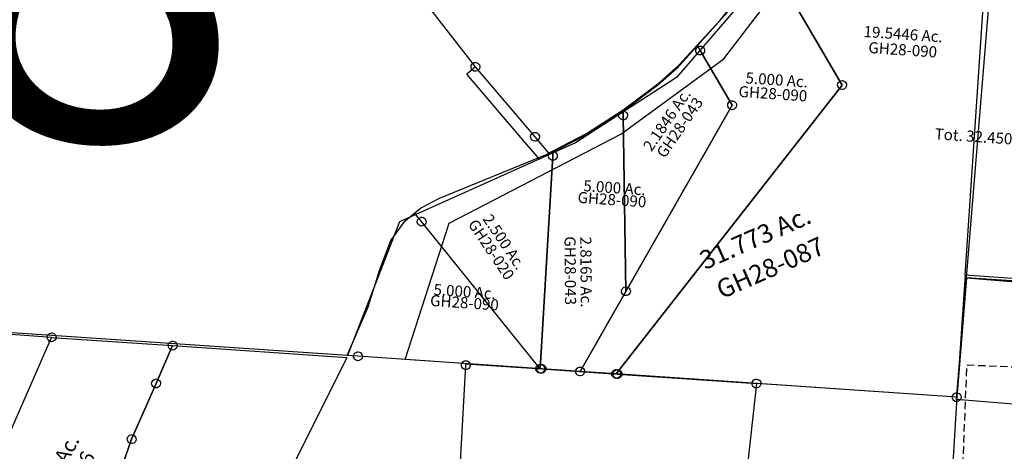
# Model space of a CAD drawing. Units: feet. Extents: x 1928856 to 1971870, y 558830 to 590273.
# Drawn here: x 1949855 to 1952515, y 569983 to 571149 of the extents above; entities that cross this region are included whole.
import ezdxf
from ezdxf.enums import TextEntityAlignment as Align

# ---------------------------------------------------------------- set-up
doc = ezdxf.new("R2010")
doc.units = ezdxf.units.FT
doc.header["$MEASUREMENT"] = 0
doc.linetypes.add('DASHED', pattern=[0.75, 0.5, -0.25])
doc.linetypes.add('PHANTOM2', pattern=[1.25, 0.625, -0.125, 0.125, -0.125, 0.125, -0.125])
for name, color, linetype in [('DEED', 30, 'CONTINUOUS'), ('SEC LINE', 8, 'PHANTOM2'), ('SURVEY', 2, 'CONTINUOUS')]:
    doc.layers.add(name, color=color, linetype=linetype)
doc.layers.add('SEC NUMBER', color=3, linetype='CONTINUOUS', plot=False)
doc.styles.get("Standard").update_dxf_attribs({"font": 'romans.shx', "height": 40})

# ---------------------------------------------------------------- blocks, each defined once
blk = doc.blocks.new('GOOD HOPEGHA$C44573F62')
at = {"layer": 'SURVEY', "color": 2}
for p, q in [((-190.8, 235.7), (-1100.3, 1246.4)), ((478.2, 432.9), (353.1, 272.2)), ((353.1, 272.2), (303.8, 221.4)), ((-202.3, 238.8), (-201.1, 241.7)), ((-201.1, 241.7), (-199.2, 244.1)), ((-199.2, 244.1), (-196.8, 246)), ((-196.8, 246), (-193.9, 247.2)), ((-193.9, 247.2), (-190.8, 247.7)), ((-190.8, 247.7), (-187.7, 247.2)), ((-187.7, 247.2), (-184.8, 246)), ((-184.8, 246), (-182.4, 244.1)), ((-182.4, 244.1), (-180.5, 241.7)), ((-180.5, 241.7), (-179.3, 238.8)), ((-202.8, 235.7), (-202.3, 238.8)), ((-202.3, 232.6), (-202.8, 235.7)), ((-201.1, 229.7), (-202.3, 232.6)), ((-199.2, 227.3), (-201.1, 229.7)), ((-196.8, 225.4), (-199.2, 227.3)), ((-193.9, 224.2), (-196.8, 225.4)), ((-190.8, 223.7), (-193.9, 224.2)), ((-16.4, 59.2), (-190.8, 235.7)), ((-187.7, 224.2), (-190.8, 223.7)), ((-184.8, 225.4), (-187.7, 224.2)), ((-182.4, 227.3), (-184.8, 225.4)), ((-180.5, 229.7), (-182.4, 227.3)), ((-179.3, 232.6), (-180.5, 229.7)), ((-179.3, 238.8), (-178.8, 235.7)), ((-178.8, 235.7), (-179.3, 232.6)), ((303.8, 221.4), (220.9, 149.2)), ((220.9, 149.2), (116.9, 71.5)), ((-28.4, 59.2), (-27.9, 62.4)), ((-27.9, 56.1), (-28.4, 59.2)), ((-27.9, 62.4), (-26.7, 65.2)), ((-26.7, 53.2), (-27.9, 56.1)), ((-26.7, 65.2), (-24.8, 67.6)), ((-24.8, 50.8), (-26.7, 53.2)), ((-24.8, 67.6), (-22.4, 69.6)), ((-22.4, 69.6), (-19.5, 70.8)), ((-19.5, 70.8), (-16.4, 71.2)), ((-16.4, 71.2), (-13.3, 70.8)), ((26.3, 16.1), (-16.4, 59.2)), ((-13.3, 70.8), (-10.4, 69.6)), ((-10.4, 69.6), (-8, 67.6)), ((-8, 67.6), (-6.1, 65.2)), ((-6.1, 53.2), (-8, 50.8)), ((-6.1, 65.2), (-4.9, 62.4)), ((-4.9, 56.1), (-6.1, 53.2)), ((-4.9, 62.4), (-4.4, 59.2)), ((-4.4, 59.2), (-4.9, 56.1)), ((116.9, 71.5), (26.3, 16.1)), ((-22.4, 48.9), (-24.8, 50.8)), ((-19.5, 47.7), (-22.4, 48.9)), ((-16.4, 47.2), (-19.5, 47.7)), ((-13.3, 47.7), (-16.4, 47.2)), ((-10.4, 48.9), (-13.3, 47.7)), ((-8, 50.8), (-10.4, 48.9))]:
    blk.add_line(p, q, dxfattribs=at)
at = {"layer": 'SURVEY', "color": 3}
for p, q in [((-190.8, 235.7), (-212.2, 214.6)), ((-37.7, 38.1), (-212.2, 214.6)), ((0, 0), (-37.7, 38.1)), ((26.3, 16.1), (0, 0))]:
    blk.add_line(p, q, dxfattribs=at)
blk = doc.blocks.new('GOOD HOPEGHA$C08912CF5')
at = {"layer": 'SURVEY', "color": 2}
for p, q in [((317.6, 843.1), (363.4, 900.4)), ((360.5, 886.9), (361, 890.1)), ((361, 883.8), (360.5, 886.9)), ((361, 890.1), (362.2, 892.9)), ((362.2, 880.9), (361, 883.8)), ((362.2, 892.9), (364.1, 895.3)), ((364.1, 878.5), (362.2, 880.9)), ((363.4, 900.4), (372.5, 886.9)), ((364.1, 895.3), (366.5, 897.3)), ((366.5, 876.6), (364.1, 878.5)), ((366.5, 897.3), (369.4, 898.5)), ((369.4, 898.5), (372.5, 898.9)), ((372.5, 898.9), (375.7, 898.5)), ((372.5, 886.9), (468.7, 745.2)), ((375.7, 898.5), (378.5, 897.3)), ((378.5, 897.3), (380.9, 895.3)), ((380.9, 878.5), (378.5, 876.6)), ((380.9, 895.3), (382.9, 892.9)), ((382.9, 880.9), (380.9, 878.5)), ((382.9, 892.9), (384.1, 890.1)), ((384.1, 883.8), (382.9, 880.9)), ((384.1, 890.1), (384.5, 886.9)), ((384.5, 886.9), (384.1, 883.8)), ((369.4, 875.4), (366.5, 876.6)), ((372.5, 874.9), (369.4, 875.4)), ((375.7, 875.4), (372.5, 874.9)), ((378.5, 876.6), (375.7, 875.4)), ((268.3, 792.4), (317.6, 843.1)), ((175.5, 712.7), (268.3, 792.4)), ((468.7, 745.2), (216.7, 224.8)), ((456.7, 745.2), (457.2, 748.3)), ((457.2, 742.1), (456.7, 745.2)), ((457.2, 748.3), (458.4, 751.2)), ((458.4, 751.2), (460.3, 753.6)), ((460.3, 753.6), (462.7, 755.5)), ((462.7, 755.5), (465.6, 756.7)), ((465.6, 756.7), (468.7, 757.2)), ((468.7, 757.2), (471.8, 756.7)), ((471.8, 756.7), (474.7, 755.5)), ((474.7, 755.5), (477.1, 753.6)), ((477.1, 753.6), (479, 751.2)), ((479, 751.2), (480.2, 748.3)), ((480.2, 748.3), (480.7, 745.2)), ((480.7, 745.2), (480.2, 742.1)), ((458.4, 739.2), (457.2, 742.1)), ((460.3, 736.8), (458.4, 739.2)), ((462.7, 734.9), (460.3, 736.8)), ((465.6, 733.7), (462.7, 734.9)), ((468.7, 733.2), (465.6, 733.7)), ((471.8, 733.7), (468.7, 733.2)), ((474.7, 734.9), (471.8, 733.7)), ((477.1, 736.8), (474.7, 734.9)), ((479, 739.2), (477.1, 736.8)), ((480.2, 742.1), (479, 739.2)), ((81.5, 642.4), (175.5, 712.7)), ((164.8, 697.8), (165.3, 700.9)), ((165.3, 694.7), (164.8, 697.8)), ((165.3, 700.9), (166.5, 703.8)), ((166.5, 691.8), (165.3, 694.7)), ((166.5, 703.8), (168.4, 706.2)), ((168.4, 706.2), (170.8, 708.1)), ((170.8, 708.1), (173.7, 709.3)), ((173.7, 709.3), (176.8, 709.8)), ((175.5, 712.7), (176.8, 697.8)), ((176.8, 697.8), (175.5, 712.7)), ((176.8, 709.8), (179.9, 709.3)), ((176.8, 697.8), (216.7, 224.8)), ((216.7, 224.8), (176.8, 697.8)), ((179.9, 709.3), (182.8, 708.1)), ((182.8, 708.1), (185.2, 706.2)), ((185.2, 706.2), (187.1, 703.8)), ((187.1, 703.8), (188.3, 700.9)), ((188.3, 694.7), (187.1, 691.8)), ((188.3, 700.9), (188.8, 697.8)), ((188.8, 697.8), (188.3, 694.7)), ((168.4, 689.4), (166.5, 691.8)), ((170.8, 687.5), (168.4, 689.4)), ((173.7, 686.3), (170.8, 687.5)), ((176.8, 685.8), (173.7, 686.3)), ((179.9, 686.3), (176.8, 685.8)), ((182.8, 687.5), (179.9, 686.3)), ((185.2, 689.4), (182.8, 687.5)), ((187.1, 691.8), (185.2, 689.4)), ((-5.4, 589.3), (81.5, 642.4)), ((-21, 579.8), (-5.4, 589.3)), ((-13.7, 584.4), (-11.3, 586.3)), ((-11.3, 586.3), (-8.4, 587.5)), ((-8.4, 587.5), (-5.3, 588)), ((-5.3, 576), (-5.4, 589.3)), ((-5.4, 589.3), (-5.3, 576)), ((-5.3, 588), (-2.1, 587.5)), ((-2.1, 587.5), (0.7, 586.3)), ((0.7, 586.3), (3.1, 584.4)), ((-303.2, 441), (-21, 579.8)), ((-17.3, 576), (-16.8, 579.1)), ((-16.8, 572.9), (-17.3, 576)), ((-16.8, 579.1), (-15.6, 582)), ((-15.6, 570), (-16.8, 572.9)), ((-15.6, 582), (-13.7, 584.4)), ((-13.7, 567.6), (-15.6, 570)), ((-11.3, 565.7), (-13.7, 567.6)), ((-8.4, 564.5), (-11.3, 565.7)), ((-5.3, 564), (-8.4, 564.5)), ((0, 0), (-5.3, 576)), ((-5.3, 576), (0, 0)), ((-2.1, 564.5), (-5.3, 564)), ((0.7, 565.7), (-2.1, 564.5)), ((3.1, 567.6), (0.7, 565.7)), ((3.1, 584.4), (5.1, 582)), ((5.1, 570), (3.1, 567.6)), ((5.1, 582), (6.3, 579.1)), ((6.3, 572.9), (5.1, 570)), ((6.3, 579.1), (6.7, 576)), ((6.7, 576), (6.3, 572.9)), ((-352.2, 410.5), (-303.2, 441)), ((-367.4, 396.5), (-352.2, 410.5)), ((-347, 374.5), (-367.4, 396.5)), ((-359, 374.5), (-358.5, 377.6)), ((-358.5, 371.4), (-359, 374.5)), ((-358.5, 377.6), (-357.3, 380.5)), ((-357.3, 380.5), (-355.4, 382.9)), ((-355.4, 382.9), (-353, 384.8)), ((-353, 384.8), (-350.1, 386)), ((-350.1, 386), (-347, 386.5)), ((-347, 386.5), (-343.9, 386)), ((0, 0), (-347, 374.5)), ((-343.9, 386), (-341, 384.8)), ((-341, 384.8), (-338.6, 382.9)), ((-338.6, 382.9), (-336.7, 380.5)), ((-336.7, 380.5), (-335.5, 377.6)), ((-335.5, 377.6), (-335, 374.5)), ((-335, 374.5), (-335.5, 371.4)), ((-357.3, 368.5), (-358.5, 371.4)), ((-355.4, 366.1), (-357.3, 368.5)), ((-353, 364.2), (-355.4, 366.1)), ((-350.1, 363), (-353, 364.2)), ((-347, 362.5), (-350.1, 363)), ((-343.9, 363), (-347, 362.5)), ((-341, 364.2), (-343.9, 363)), ((-338.6, 366.1), (-341, 364.2)), ((-336.7, 368.5), (-338.6, 366.1)), ((-335.5, 371.4), (-336.7, 368.5)), ((216.7, 224.8), (107.8, 0)), ((204.7, 224.8), (205.1, 227.9)), ((205.1, 221.7), (204.7, 224.8)), ((205.1, 227.9), (206.3, 230.8)), ((206.3, 218.8), (205.1, 221.7)), ((206.3, 230.8), (208.3, 233.2)), ((208.3, 216.4), (206.3, 218.8)), ((208.3, 233.2), (210.7, 235.1)), ((210.7, 214.5), (208.3, 216.4)), ((210.7, 235.1), (213.5, 236.3)), ((213.5, 213.3), (210.7, 214.5)), ((213.5, 236.3), (216.7, 236.8)), ((216.7, 212.8), (213.5, 213.3)), ((216.7, 236.8), (219.8, 236.3)), ((219.8, 213.3), (216.7, 212.8)), ((219.8, 236.3), (222.7, 235.1)), ((222.7, 214.5), (219.8, 213.3)), ((222.7, 235.1), (225.1, 233.2)), ((225.1, 216.4), (222.7, 214.5)), ((225.1, 233.2), (227, 230.8)), ((227, 218.8), (225.1, 216.4)), ((227, 230.8), (228.2, 227.9)), ((228.2, 221.7), (227, 218.8)), ((228.2, 227.9), (228.7, 224.8)), ((228.7, 224.8), (228.2, 221.7)), ((-12, 0), (-11.5, 3.1)), ((-11.5, -3.1), (-12, 0)), ((-11.5, 3.1), (-10.3, 6)), ((-10.3, 6), (-8.4, 8.4)), ((-8.4, 8.4), (-6, 10.3)), ((-6, 10.3), (-3.1, 11.5)), ((-3.1, 11.5), (0, 12)), ((0, 12), (3.1, 11.5)), ((107.8, 0), (0, 0)), ((3.1, 11.5), (6, 10.3)), ((6, 10.3), (8.4, 8.4)), ((8.4, 8.4), (10.3, 6)), ((10.3, 6), (11.5, 3.1)), ((11.5, 3.1), (12, 0)), ((12, 0), (11.5, -3.1)), ((95.8, 0), (96.3, 3.1)), ((96.3, -3.1), (95.8, 0)), ((96.3, 3.1), (97.5, 6)), ((97.5, 6), (99.4, 8.4)), ((99.4, 8.4), (101.8, 10.3)), ((101.8, 10.3), (104.7, 11.5)), ((104.7, 11.5), (107.8, 12)), ((107.8, 12), (110.9, 11.5)), ((110.9, 11.5), (113.8, 10.3)), ((113.8, 10.3), (116.2, 8.4)), ((116.2, 8.4), (118.1, 6)), ((118.1, 6), (119.3, 3.1)), ((119.3, 3.1), (119.8, 0)), ((119.8, 0), (119.3, -3.1)), ((-10.3, -6), (-11.5, -3.1)), ((-8.4, -8.4), (-10.3, -6)), ((-6, -10.3), (-8.4, -8.4)), ((-3.1, -11.5), (-6, -10.3)), ((0, -12), (-3.1, -11.5)), ((3.1, -11.5), (0, -12)), ((6, -10.3), (3.1, -11.5)), ((8.4, -8.4), (6, -10.3)), ((10.3, -6), (8.4, -8.4)), ((11.5, -3.1), (10.3, -6)), ((97.5, -6), (96.3, -3.1)), ((99.4, -8.4), (97.5, -6)), ((101.8, -10.3), (99.4, -8.4)), ((104.7, -11.5), (101.8, -10.3)), ((107.8, -12), (104.7, -11.5)), ((110.9, -11.5), (107.8, -12)), ((113.8, -10.3), (110.9, -11.5)), ((116.2, -8.4), (113.8, -10.3)), ((118.1, -6), (116.2, -8.4)), ((119.3, -3.1), (118.1, -6))]:
    blk.add_line(p, q, dxfattribs=at)
for s, rotation, p in [('2.1846 Ac.', 59.3958, (308.4, 686.1)), ('2.500 Ac.', 307.8154, (-132.6, 326.2)), ('2.8165 Ac.', 274.4001, (90.7, 267.9))]:
    blk.add_text(s, height=30, rotation=rotation, dxfattribs=at).set_placement(p, align=Align.CENTER)
at = {"layer": 'SURVEY', "color": 1, "linetype": 'ByBlock', "ltscale": 10, "char_height": 30, "width": 194.75, "attachment_point": 5}
for s, insert, rotation in [('GH28-043', (335, 673.8), 59.3958), ('GH28-020', (-157.2, 309.8), 307.8154), ('GH28-043', (59, 269.5), 274.4001)]:
    blk.add_mtext(s, dxfattribs=dict(at, insert=insert, rotation=rotation))
blk = doc.blocks.new('GOOD HOPEGHA$C1F13125B')
at = {"layer": 'SURVEY', "color": 2}
for p, q in [((-799.7, 18.8), (-1755.2, 41.2)), ((-810, 24.8), (-808.1, 27.2)), ((-808.1, 27.2), (-805.7, 29.1)), ((-805.7, 29.1), (-802.8, 30.3)), ((-802.8, 30.3), (-799.7, 30.8)), ((-799.7, 30.8), (-796.6, 30.3)), ((-796.6, 30.3), (-793.7, 29.1)), ((-793.7, 29.1), (-791.3, 27.2)), ((-791.3, 27.2), (-789.4, 24.8)), ((-934, -328.9), (-799.7, 18.8)), ((-934, -328.9), (-799.7, 18.8)), ((-811.7, 18.8), (-811.2, 21.9)), ((-811.2, 15.7), (-811.7, 18.8)), ((-811.2, 21.9), (-810, 24.8)), ((-810, 12.8), (-811.2, 15.7)), ((-808.1, 10.4), (-810, 12.8)), ((-805.7, 8.5), (-808.1, 10.4)), ((-802.8, 7.3), (-805.7, 8.5)), ((-799.7, 6.8), (-802.8, 7.3)), ((-799.7, 18.8), (-471.9, 11.1)), ((-796.6, 7.3), (-799.7, 6.8)), ((-793.7, 8.5), (-796.6, 7.3)), ((-791.3, 10.4), (-793.7, 8.5)), ((-789.4, 12.8), (-791.3, 10.4)), ((-789.4, 24.8), (-788.2, 21.9)), ((-788.2, 15.7), (-789.4, 12.8)), ((-788.2, 21.9), (-787.7, 18.8)), ((-787.7, 18.8), (-788.2, 15.7)), ((-512, -92.8), (-471.9, 11.1)), ((-471.9, 11.1), (-512, -92.8)), ((-483.9, 11.1), (-483.4, 14.2)), ((-483.4, 8), (-483.9, 11.1)), ((-483.4, 14.2), (-482.2, 17.1)), ((-482.2, 5.1), (-483.4, 8)), ((-482.2, 17.1), (-480.3, 19.5)), ((-480.3, 2.7), (-482.2, 5.1)), ((-480.3, 19.5), (-477.9, 21.4)), ((-477.9, 0.8), (-480.3, 2.7)), ((-477.9, 21.4), (-475, 22.6)), ((-475, -0.4), (-477.9, 0.8)), ((-475, 22.6), (-471.9, 23.1)), ((-471.9, 23.1), (-468.8, 22.6)), ((-471.9, 11.1), (0, 0)), ((-468.8, 22.6), (-465.9, 21.4)), ((-465.9, 0.8), (-468.8, -0.4)), ((-465.9, 21.4), (-463.5, 19.5)), ((-463.5, 2.7), (-465.9, 0.8)), ((-463.5, 19.5), (-461.6, 17.1)), ((-461.6, 5.1), (-463.5, 2.7)), ((-461.6, 17.1), (-460.4, 14.2)), ((-460.4, 8), (-461.6, 5.1)), ((-460.4, 14.2), (-459.9, 11.1)), ((-459.9, 11.1), (-460.4, 8)), ((0, 0), (-306.9, -690.2)), ((-471.9, -0.9), (-475, -0.4)), ((-468.8, -0.4), (-471.9, -0.9)), ((-571.3, -246.1), (-512, -92.8)), ((-512, -92.8), (-571.3, -246.1)), ((-524, -92.8), (-523.6, -89.7)), ((-523.6, -95.9), (-524, -92.8)), ((-523.6, -89.7), (-522.4, -86.8)), ((-522.4, -98.8), (-523.6, -95.9)), ((-522.4, -86.8), (-520.4, -84.4)), ((-520.4, -101.2), (-522.4, -98.8)), ((-520.4, -84.4), (-518, -82.5)), ((-518, -103.1), (-520.4, -101.2)), ((-518, -82.5), (-515.2, -81.3)), ((-515.2, -104.3), (-518, -103.1)), ((-515.2, -81.3), (-512, -80.8)), ((-512, -104.8), (-515.2, -104.3)), ((-512, -80.8), (-508.9, -81.3)), ((-508.9, -104.3), (-512, -104.8)), ((-508.9, -81.3), (-506, -82.5)), ((-506, -103.1), (-508.9, -104.3)), ((-506, -82.5), (-503.6, -84.4)), ((-503.6, -101.2), (-506, -103.1)), ((-503.6, -84.4), (-501.7, -86.8)), ((-501.7, -98.8), (-503.6, -101.2)), ((-501.7, -86.8), (-500.5, -89.7)), ((-500.5, -95.9), (-501.7, -98.8)), ((-500.5, -89.7), (-500, -92.8)), ((-500, -92.8), (-500.5, -95.9)), ((-581.6, -240.1), (-579.7, -237.7)), ((-579.7, -237.7), (-577.3, -235.7)), ((-577.3, -235.7), (-574.4, -234.5)), ((-574.4, -234.5), (-571.3, -234.1)), ((-571.3, -234.1), (-568.1, -234.5)), ((-568.1, -234.5), (-565.3, -235.7)), ((-565.3, -235.7), (-562.9, -237.7)), ((-562.9, -237.7), (-560.9, -240.1)), ((-617.3, -397.1), (-571.3, -246.1)), ((-571.3, -246.1), (-617.3, -397.1)), ((-583.3, -246.1), (-582.8, -242.9)), ((-582.8, -249.2), (-583.3, -246.1)), ((-582.8, -242.9), (-581.6, -240.1)), ((-581.6, -252.1), (-582.8, -249.2)), ((-579.7, -254.5), (-581.6, -252.1)), ((-577.3, -256.4), (-579.7, -254.5)), ((-574.4, -257.6), (-577.3, -256.4)), ((-571.3, -258.1), (-574.4, -257.6)), ((-568.1, -257.6), (-571.3, -258.1)), ((-565.3, -256.4), (-568.1, -257.6)), ((-562.9, -254.5), (-565.3, -256.4)), ((-560.9, -252.1), (-562.9, -254.5)), ((-560.9, -240.1), (-559.7, -242.9)), ((-559.7, -249.2), (-560.9, -252.1)), ((-559.7, -242.9), (-559.3, -246.1)), ((-559.3, -246.1), (-559.7, -249.2))]:
    blk.add_line(p, q, dxfattribs=at)
blk.add_text('5.0343 Ac.', height=40, rotation=63.9894, dxfattribs=at).set_placement((-766.4, -369.5), align=Align.CENTER)
at = {"layer": 'SURVEY', "color": 1, "linetype": 'ByBlock', "ltscale": 10, "insert": (-733.4, -402), "char_height": 40, "width": 194.75, "attachment_point": 5, "rotation": 63.9894}
blk.add_mtext('GH28-036', dxfattribs=at)
blk = doc.blocks.new('GOOD HOPEGHA$C29B33646')
at = {"layer": 'SURVEY', "color": 3}
blk.add_line((0, 0), (20, 1484.1), dxfattribs=at)
at = {"layer": 'SURVEY', "color": 2}
for p, q in [((-710.4, 649.9), (-591.9, 822.2)), ((-370.8, 496.3), (-583.5, 809.8)), ((-583.5, 809.8), (-370.8, 496.3)), ((-768.9, 576.7), (-710.4, 649.9)), ((-814.7, 519.4), (-768.9, 576.7)), ((-771.8, 563.2), (-771.3, 566.3)), ((-771.3, 560.1), (-771.8, 563.2)), ((-771.3, 566.3), (-770.1, 569.2)), ((-770.1, 557.2), (-771.3, 560.1)), ((-770.1, 569.2), (-768.2, 571.6)), ((-759.8, 563.2), (-768.9, 576.7)), ((-768.9, 576.7), (-759.8, 563.2)), ((-768.2, 571.6), (-765.8, 573.5)), ((-765.8, 573.5), (-762.9, 574.7)), ((-762.9, 574.7), (-759.8, 575.2)), ((-759.8, 575.2), (-756.6, 574.7)), ((-663.6, 421.5), (-759.8, 563.2)), ((-759.8, 563.2), (-663.6, 421.5)), ((-756.6, 574.7), (-753.8, 573.5)), ((-753.8, 573.5), (-751.4, 571.6)), ((-751.4, 571.6), (-749.4, 569.2)), ((-749.4, 569.2), (-748.2, 566.3)), ((-748.2, 560.1), (-749.4, 557.2)), ((-748.2, 566.3), (-747.8, 563.2)), ((-747.8, 563.2), (-748.2, 560.1)), ((-768.2, 554.8), (-770.1, 557.2)), ((-765.8, 552.9), (-768.2, 554.8)), ((-762.9, 551.7), (-765.8, 552.9)), ((-759.8, 551.2), (-762.9, 551.7)), ((-756.6, 551.7), (-759.8, 551.2)), ((-753.8, 552.9), (-756.6, 551.7)), ((-751.4, 554.8), (-753.8, 552.9)), ((-749.4, 557.2), (-751.4, 554.8)), ((-864, 468.6), (-814.7, 519.4)), ((-379.2, 504.7), (-376.8, 506.6)), ((-376.8, 506.6), (-373.9, 507.8)), ((-373.9, 507.8), (-370.8, 508.3)), ((-370.8, 508.3), (-367.7, 507.8)), ((-367.7, 507.8), (-364.8, 506.6)), ((-364.8, 506.6), (-362.4, 504.7)), ((-926.4, -323.7), (-370.8, 496.3)), ((-370.8, 496.3), (-926.4, -323.7)), ((-382.8, 496.3), (-382.3, 499.4)), ((-382.3, 493.1), (-382.8, 496.3)), ((-382.3, 499.4), (-381.1, 502.3)), ((-381.1, 490.3), (-382.3, 493.1)), ((-381.1, 502.3), (-379.2, 504.7)), ((-379.2, 487.9), (-381.1, 490.3)), ((-376.8, 485.9), (-379.2, 487.9)), ((-373.9, 484.7), (-376.8, 485.9)), ((-370.8, 484.3), (-373.9, 484.7)), ((-367.7, 484.7), (-370.8, 484.3)), ((-364.8, 485.9), (-367.7, 484.7)), ((-362.4, 487.9), (-364.8, 485.9)), ((-362.4, 504.7), (-360.5, 502.3)), ((-360.5, 490.3), (-362.4, 487.9)), ((-360.5, 502.3), (-359.3, 499.4)), ((-359.3, 493.1), (-360.5, 490.3)), ((-359.3, 499.4), (-358.8, 496.3)), ((-358.8, 496.3), (-359.3, 493.1)), ((-946.9, 396.4), (-864, 468.6)), ((-675.1, 424.6), (-673.9, 427.5)), ((-673.9, 427.5), (-672, 429.9)), ((-672, 429.9), (-669.6, 431.8)), ((-669.6, 431.8), (-666.7, 433)), ((-666.7, 433), (-663.6, 433.5)), ((-663.6, 433.5), (-660.5, 433)), ((-660.5, 433), (-657.6, 431.8)), ((-657.6, 431.8), (-655.2, 429.9)), ((-655.2, 429.9), (-653.3, 427.5)), ((-653.3, 427.5), (-652.1, 424.6)), ((-1024.5, -323.7), (-663.6, 421.5)), ((-663.6, 421.5), (-1024.5, -323.7)), ((-675.6, 421.5), (-675.1, 424.6)), ((-675.1, 418.4), (-675.6, 421.5)), ((-673.9, 415.5), (-675.1, 418.4)), ((-672, 413.1), (-673.9, 415.5)), ((-669.6, 411.2), (-672, 413.1)), ((-666.7, 410), (-669.6, 411.2)), ((-663.6, 409.5), (-666.7, 410)), ((-660.5, 410), (-663.6, 409.5)), ((-657.6, 411.2), (-660.5, 410)), ((-655.2, 413.1), (-657.6, 411.2)), ((-653.3, 415.5), (-655.2, 413.1)), ((-652.1, 418.4), (-653.3, 415.5)), ((-652.1, 424.6), (-651.6, 421.5)), ((-651.6, 421.5), (-652.1, 418.4)), ((-1050.8, 318.7), (-946.9, 396.4)), ((-1137.7, 265.6), (-1050.8, 318.7)), ((-1435.5, 117.2), (-1153.3, 256)), ((-1153.3, 256), (-1137.7, 265.6)), ((-1149.6, 252.3), (-1149.1, 255.4)), ((-1149.1, 249.2), (-1149.6, 252.3)), ((-1149.1, 255.4), (-1147.9, 258.3)), ((-1147.9, 246.3), (-1149.1, 249.2)), ((-1147.9, 258.3), (-1146, 260.7)), ((-1146, 243.9), (-1147.9, 246.3)), ((-1146, 260.7), (-1143.6, 262.6)), ((-1143.6, 242), (-1146, 243.9)), ((-1143.6, 262.6), (-1140.7, 263.8)), ((-1140.7, 240.8), (-1143.6, 242)), ((-1140.7, 263.8), (-1137.6, 264.3)), ((-1137.6, 240.3), (-1140.7, 240.8)), ((-1137.6, 252.3), (-1137.7, 265.6)), ((-1137.7, 265.6), (-1137.6, 252.3)), ((-1137.6, 264.3), (-1134.4, 263.8)), ((-1132.3, -323.7), (-1137.6, 252.3)), ((-1137.6, 252.3), (-1132.3, -323.7)), ((-1134.4, 240.8), (-1137.6, 240.3)), ((-1134.4, 263.8), (-1131.6, 262.6)), ((-1131.6, 242), (-1134.4, 240.8)), ((-1131.6, 262.6), (-1129.2, 260.7)), ((-1129.2, 243.9), (-1131.6, 242)), ((-1129.2, 260.7), (-1127.2, 258.3)), ((-1127.2, 246.3), (-1129.2, 243.9)), ((-1127.2, 258.3), (-1126, 255.4)), ((-1126, 249.2), (-1127.2, 246.3)), ((-1126, 255.4), (-1125.6, 252.3)), ((-1125.6, 252.3), (-1126, 249.2)), ((-1484.5, 86.8), (-1435.5, 117.2)), ((-1524.1, 50.3), (-1484.5, 86.8)), ((-1558.9, -5.4), (-1524.1, 50.3)), ((0, 0), (-4.4, -323.7)), ((560.9, 1), (0, 0)), ((-1583.5, -85.9), (-1558.9, -5.4)), ((-1607.8, -188.4), (-1583.5, -85.9)), ((-1655.7, -323.7), (-1607.8, -188.4)), ((-1637.6, -320.6), (-1636.4, -317.7)), ((-1636.4, -317.7), (-1634.5, -315.3)), ((-1634.5, -315.3), (-1632.1, -313.4)), ((-1632.1, -313.4), (-1629.2, -312.2)), ((-1629.2, -312.2), (-1626.1, -311.7)), ((-1626.1, -311.7), (-1623, -312.2)), ((-1623, -312.2), (-1620.1, -313.4)), ((-1620.1, -313.4), (-1617.7, -315.3)), ((-1617.7, -315.3), (-1615.8, -317.7)), ((-1615.8, -317.7), (-1614.6, -320.6)), ((-1143.8, -320.6), (-1142.6, -317.7)), ((-1142.6, -317.7), (-1140.7, -315.3)), ((-1140.7, -315.3), (-1138.3, -313.4)), ((-1138.3, -313.4), (-1135.4, -312.2)), ((-1135.4, -312.2), (-1132.3, -311.7)), ((-1132.3, -311.7), (-1129.2, -312.2)), ((-1129.2, -312.2), (-1126.3, -313.4)), ((-1126.3, -313.4), (-1123.9, -315.3)), ((-1123.9, -315.3), (-1122, -317.7)), ((-1122, -317.7), (-1120.8, -320.6)), ((-1036, -320.6), (-1034.8, -317.7)), ((-1034.8, -317.7), (-1032.9, -315.3)), ((-1032.9, -315.3), (-1030.5, -313.4)), ((-1030.5, -313.4), (-1027.6, -312.2)), ((-1027.6, -312.2), (-1024.5, -311.7)), ((-1024.5, -311.7), (-1021.4, -312.2)), ((-1021.4, -312.2), (-1018.5, -313.4)), ((-1018.5, -313.4), (-1016.1, -315.3)), ((-1016.1, -315.3), (-1014.2, -317.7)), ((-1014.2, -317.7), (-1013, -320.6)), ((-937.9, -320.6), (-936.7, -317.7)), ((-936.7, -317.7), (-934.8, -315.3)), ((-934.8, -315.3), (-932.4, -313.4)), ((-932.4, -313.4), (-929.5, -312.2)), ((-929.5, -312.2), (-926.4, -311.7)), ((-926.4, -311.7), (-923.2, -312.2)), ((-923.2, -312.2), (-920.4, -313.4)), ((-920.4, -313.4), (-918, -315.3)), ((-918, -315.3), (-916, -317.7)), ((-916, -317.7), (-914.8, -320.6)), ((-15.9, -320.6), (-14.7, -317.7)), ((-14.7, -317.7), (-12.8, -315.3)), ((-12.8, -315.3), (-10.4, -313.4)), ((-10.4, -313.4), (-7.5, -312.2)), ((-7.5, -312.2), (-4.4, -311.7)), ((-4.4, -311.7), (-1.2, -312.2)), ((-1.2, -312.2), (1.6, -313.4)), ((1.6, -313.4), (4, -315.3)), ((4, -315.3), (6, -317.7)), ((6, -317.7), (7.2, -320.6)), ((-1626.1, -323.7), (-1655.7, -323.7)), ((-1638.1, -323.7), (-1637.6, -320.6)), ((-1637.6, -326.8), (-1638.1, -323.7)), ((-1636.4, -329.7), (-1637.6, -326.8)), ((-1634.5, -332.1), (-1636.4, -329.7)), ((-1632.1, -334), (-1634.5, -332.1)), ((-1629.2, -335.2), (-1632.1, -334)), ((-1626.1, -335.7), (-1629.2, -335.2)), ((-1132.3, -323.7), (-1626.1, -323.7)), ((-1623, -335.2), (-1626.1, -335.7)), ((-1620.1, -334), (-1623, -335.2)), ((-1617.7, -332.1), (-1620.1, -334)), ((-1615.8, -329.7), (-1617.7, -332.1)), ((-1614.6, -326.8), (-1615.8, -329.7)), ((-1614.6, -320.6), (-1614.1, -323.7)), ((-1614.1, -323.7), (-1614.6, -326.8)), ((-1144.3, -323.7), (-1143.8, -320.6)), ((-1143.8, -326.8), (-1144.3, -323.7)), ((-1142.6, -329.7), (-1143.8, -326.8)), ((-1140.7, -332.1), (-1142.6, -329.7)), ((-1138.3, -334), (-1140.7, -332.1)), ((-1135.4, -335.2), (-1138.3, -334)), ((-1132.3, -335.7), (-1135.4, -335.2)), ((-1024.5, -323.7), (-1132.3, -323.7)), ((-1129.2, -335.2), (-1132.3, -335.7)), ((-1126.3, -334), (-1129.2, -335.2)), ((-1123.9, -332.1), (-1126.3, -334)), ((-1122, -329.7), (-1123.9, -332.1)), ((-1120.8, -326.8), (-1122, -329.7)), ((-1120.8, -320.6), (-1120.3, -323.7)), ((-1120.3, -323.7), (-1120.8, -326.8)), ((-1036.5, -323.7), (-1036, -320.6)), ((-1036, -326.8), (-1036.5, -323.7)), ((-1034.8, -329.7), (-1036, -326.8)), ((-1032.9, -332.1), (-1034.8, -329.7)), ((-1030.5, -334), (-1032.9, -332.1)), ((-1027.6, -335.2), (-1030.5, -334)), ((-1024.5, -335.7), (-1027.6, -335.2)), ((-926.4, -323.7), (-1024.5, -323.7)), ((-1021.4, -335.2), (-1024.5, -335.7)), ((-1018.5, -334), (-1021.4, -335.2)), ((-1016.1, -332.1), (-1018.5, -334)), ((-1014.2, -329.7), (-1016.1, -332.1)), ((-1013, -326.8), (-1014.2, -329.7)), ((-1013, -320.6), (-1012.5, -323.7)), ((-1012.5, -323.7), (-1013, -326.8)), ((-938.4, -323.7), (-937.9, -320.6)), ((-937.9, -326.8), (-938.4, -323.7)), ((-936.7, -329.7), (-937.9, -326.8)), ((-934.8, -332.1), (-936.7, -329.7)), ((-932.4, -334), (-934.8, -332.1)), ((-929.5, -335.2), (-932.4, -334)), ((-926.4, -335.7), (-929.5, -335.2)), ((-4.4, -323.7), (-926.4, -323.7)), ((-923.2, -335.2), (-926.4, -335.7)), ((-920.4, -334), (-923.2, -335.2)), ((-918, -332.1), (-920.4, -334)), ((-916, -329.7), (-918, -332.1)), ((-914.8, -326.8), (-916, -329.7)), ((-914.8, -320.6), (-914.4, -323.7)), ((-914.4, -323.7), (-914.8, -326.8)), ((-16.4, -323.7), (-15.9, -320.6)), ((-15.9, -326.8), (-16.4, -323.7)), ((-14.7, -329.7), (-15.9, -326.8)), ((-12.8, -332.1), (-14.7, -329.7)), ((-10.4, -334), (-12.8, -332.1)), ((-7.5, -335.2), (-10.4, -334)), ((-4.4, -335.7), (-7.5, -335.2)), ((-1.2, -335.2), (-4.4, -335.7)), ((1.6, -334), (-1.2, -335.2)), ((4, -332.1), (1.6, -334)), ((6, -329.7), (4, -332.1)), ((7.2, -326.8), (6, -329.7)), ((7.2, -320.6), (7.6, -323.7)), ((7.6, -323.7), (7.2, -326.8))]:
    blk.add_line(p, q, dxfattribs=at)
for s, p in [('19.5446 Ac.', (-215.4, 629.8)), ('5.000 Ac.', (-547.8, 483.2)), ('Tot. 32.4503 Ac.', (37.6, 367.2)), ('5.000 Ac.', (-965.4, 162.8)), ('5.000 Ac.', (-1350.3, -144.6))]:
    blk.add_text(s, height=30, dxfattribs=at).set_placement(p, align=Align.CENTER)
at = {"layer": 'SURVEY', "color": 1, "linetype": 'ByBlock', "ltscale": 10, "char_height": 30, "width": 194.75, "attachment_point": 5}
for insert in [(-213.7, 598.7), (-555.7, 456.4), (-970.1, 141.4), (-1348.8, -163.6)]:
    blk.add_mtext('GH28-090', dxfattribs=dict(at, insert=insert))
blk = doc.blocks.new('GOOD HOPEGHA$C273C6823')
at = {"layer": 'SURVEY', "color": 2}
for p, q in [((1523.4, 1314.6), (930.2, 699)), ((930.2, 699), (647.9, 538.8)), ((647.9, 538.8), (160.2, 352.6)), ((160.2, 352.6), (0, 0)), ((0, 0), (-2327.3, 292.7))]:
    blk.add_line(p, q, dxfattribs=at)
blk = doc.blocks.new('GOOD HOPEGHA$C24814C4F')
at = {"layer": 'SURVEY', "color": 2, "linetype": 'Continuous'}
for p, q in [((3.6, 1383.5), (6, 1385.5)), ((6, 1385.5), (8.9, 1386.7)), ((8.9, 1386.7), (12, 1387.1)), ((12, 1387.1), (15.1, 1386.7)), ((15.1, 1386.7), (18, 1385.5)), ((18, 1385.5), (20.4, 1383.5)), ((206.1, 1383.1), (208, 1385.5)), ((208, 1385.5), (210.4, 1387.5)), ((210.4, 1387.5), (213.3, 1388.7)), ((213.3, 1388.7), (216.4, 1389.1)), ((216.4, 1389.1), (219.6, 1388.7)), ((219.6, 1388.7), (222.4, 1387.5)), ((222.4, 1387.5), (224.8, 1385.5)), ((224.8, 1385.5), (226.8, 1383.1)), ((414, 1383.5), (416.4, 1385.4)), ((416.4, 1385.4), (419.3, 1386.6)), ((419.3, 1386.6), (422.4, 1387.1)), ((422.4, 1387.1), (425.5, 1386.6)), ((425.5, 1386.6), (428.4, 1385.4)), ((428.4, 1385.4), (430.8, 1383.5)), ((0, 1375.1), (0.5, 1378.3)), ((0.5, 1372), (0, 1375.1)), ((0.5, 1378.3), (1.7, 1381.1)), ((1.7, 1369.1), (0.5, 1372)), ((1.7, 1381.1), (3.6, 1383.5)), ((3.6, 1366.7), (1.7, 1369.1)), ((6, 1364.8), (3.6, 1366.7)), ((8.9, 1363.6), (6, 1364.8)), ((12, 1363.1), (8.9, 1363.6)), ((15.1, 1363.6), (12, 1363.1)), ((18, 1364.8), (15.1, 1363.6)), ((20.4, 1366.7), (18, 1364.8)), ((20.4, 1383.5), (22.3, 1381.1)), ((22.3, 1369.1), (20.4, 1366.7)), ((22.3, 1381.1), (23.5, 1378.3)), ((23.5, 1372), (22.3, 1369.1)), ((23.5, 1378.3), (24, 1375.1)), ((24, 1375.1), (23.5, 1372)), ((204.4, 1377.1), (204.9, 1380.3)), ((204.9, 1374), (204.4, 1377.1)), ((204.9, 1380.3), (206.1, 1383.1)), ((206.1, 1371.1), (204.9, 1374)), ((208, 1368.7), (206.1, 1371.1)), ((210.4, 1366.8), (208, 1368.7)), ((213.3, 1365.6), (210.4, 1366.8)), ((216.4, 1365.1), (213.3, 1365.6)), ((219.6, 1365.6), (216.4, 1365.1)), ((222.4, 1366.8), (219.6, 1365.6)), ((224.8, 1368.7), (222.4, 1366.8)), ((226.8, 1371.1), (224.8, 1368.7)), ((226.8, 1383.1), (228, 1380.3)), ((228, 1374), (226.8, 1371.1)), ((228, 1380.3), (228.4, 1377.1)), ((228.4, 1377.1), (228, 1374)), ((410.4, 1375.1), (410.9, 1378.2)), ((410.9, 1372), (410.4, 1375.1)), ((410.9, 1378.2), (412.1, 1381.1)), ((412.1, 1369.1), (410.9, 1372)), ((412.1, 1381.1), (414, 1383.5)), ((414, 1366.7), (412.1, 1369.1)), ((416.4, 1364.8), (414, 1366.7)), ((419.3, 1363.6), (416.4, 1364.8)), ((422.4, 1363.1), (419.3, 1363.6)), ((425.5, 1363.6), (422.4, 1363.1)), ((428.4, 1364.8), (425.5, 1363.6)), ((430.8, 1366.7), (428.4, 1364.8)), ((430.8, 1383.5), (432.7, 1381.1)), ((432.7, 1369.1), (430.8, 1366.7)), ((432.7, 1381.1), (433.9, 1378.2)), ((433.9, 1372), (432.7, 1369.1)), ((433.9, 1378.2), (434.4, 1375.1)), ((434.4, 1375.1), (433.9, 1372)), ((786.9, 1371.4), (787.3, 1374.5)), ((787.3, 1368.3), (786.9, 1371.4)), ((787.3, 1374.5), (788.5, 1377.4)), ((788.5, 1365.4), (787.3, 1368.3)), ((788.5, 1377.4), (790.5, 1379.8)), ((790.5, 1363), (788.5, 1365.4)), ((790.5, 1379.8), (792.9, 1381.7)), ((792.9, 1361.1), (790.5, 1363)), ((792.9, 1381.7), (795.7, 1382.9)), ((795.7, 1359.9), (792.9, 1361.1)), ((795.7, 1382.9), (798.9, 1383.4)), ((798.9, 1359.4), (795.7, 1359.9)), ((798.9, 1383.4), (802, 1382.9)), ((802, 1359.9), (798.9, 1359.4)), ((802, 1382.9), (804.9, 1381.7)), ((804.9, 1361.1), (802, 1359.9)), ((804.9, 1381.7), (807.3, 1379.8)), ((807.3, 1363), (804.9, 1361.1)), ((807.3, 1379.8), (809.2, 1377.4)), ((809.2, 1365.4), (807.3, 1363)), ((809.2, 1377.4), (810.4, 1374.5)), ((810.4, 1368.3), (809.2, 1365.4)), ((810.4, 1374.5), (810.9, 1371.4)), ((810.9, 1371.4), (810.4, 1368.3))]:
    blk.add_line(p, q, dxfattribs=at)
at = {"layer": 'SURVEY', "color": 2}
for p, q in [((12, 1379.2), (216.4, 1377.1)), ((12, 1375.1), (12, 1379.2)), ((15.2, 26), (12, 1375.1)), ((216.4, 1377.1), (422.4, 1375.1)), ((422.4, 1375.1), (798.9, 1371.4)), ((798.9, 1371.4), (750.4, 419.4))]:
    blk.add_line(p, q, dxfattribs=at)
blk = doc.blocks.new('GOOD HOPEGHA$C19382075')
at = {"layer": 'SURVEY', "color": 6}
for p, q in [((1494, 330), (1494, 1714)), ((803.9, 869), (1275.8, 1582)), ((539.6, 647.3), (803.9, 869)), ((93.7, 375.8), (539.6, 647.3)), ((0, 0), (93.7, 375.8)), ((2829.8, 330), (1494, 330)), ((1494, 330), (1494, 0)), ((1494, 0), (0, 0))]:
    blk.add_line(p, q, dxfattribs=at)
blk.add_text('31.773 Ac.', height=50, rotation=27.7424, dxfattribs=at).set_placement((792, 296.3))
at = {"layer": 'SURVEY', "color": 1}
blk.add_text('GH28-087', height=50, rotation=27.7424, dxfattribs=at).set_placement((842.4, 220.5))
blk = doc.blocks.new('A$C76690EE9')
at = {"layer": 'SURVEY', "linetype": 'DASHED', "ltscale": 40}
blk.add_lwpolyline([(23.8, 10.3), (23.8, 340.3), (1159.6, 340.3)], dxfattribs=at)
blk = doc.blocks.new('A$C906ab31e')
at = {"layer": 'DEED'}
blk.add_lwpolyline([(1320, 0), (0, 0), (0, 330), (1320, 330), (1320, 0)], dxfattribs=at)
at = {"layer": 'DEED', "insert": (639.7, 161.8), "char_height": 40, "attachment_point": 5}
blk.add_mtext_dynamic_manual_height_columns('OR636-184 \\P10.000 Ac.', width=447.69, gutter_width=25, heights=[0], dxfattribs=at)

msp = doc.modelspace()

# ---------------------------------------------------------------- linework, layer by layer
at = {"layer": 'SEC LINE', "color": 254, "ltscale": 400}
msp.add_line((1952386.7, 570129.5), (1952308.9, 568775), dxfattribs=at)

# ---------------------------------------------------------------- block references
at = {"layer": 'DEED', "ltscale": 40, "rotation": 355.3226973789555}
msp.add_blockref('A$C906ab31e', (1952386.2, 570123.2), dxfattribs=at)
at = {"layer": 'SURVEY', "ltscale": 10}
for name, p, rotation in [('GOOD HOPEGHA$C273C6823', (1950740.7, 570241.7), 3.260815454908382), ('GOOD HOPEGHA$C44573F62', (1951259.2, 570772.5), 355.8074821190464), ('GOOD HOPEGHA$C29B33646', (1952413.1, 570452.1), 356.0927599110314), ('GOOD HOPEGHA$C08912CF5', (1951261.4, 570206.3), 356.0926875861063), ('GOOD HOPEGHA$C1F13125B', (1950738.8, 570236.6), 357.4374821356851)]:
    msp.add_blockref(name, p, dxfattribs=dict(at, rotation=rotation))
at = {"layer": 'SURVEY', "color": 2, "ltscale": 10}
for name, p, rotation in [('GOOD HOPEGHA$C19382075', (1950896.2, 570231.2), 356.0953814628443), ('GOOD HOPEGHA$C24814C4F', (1950967.9, 568843.9), 356.6552429489411)]:
    msp.add_blockref(name, p, dxfattribs=dict(at, rotation=rotation))
at = {"layer": 'SURVEY', "ltscale": 40, "rotation": 357.7314717918504}
msp.add_blockref('A$C76690EE9', (1952377.1, 569877.6), dxfattribs=at)

# ---------------------------------------------------------------- texts
at = {"layer": 'SEC NUMBER', "color": 254}
msp.add_text('28', height=1056, rotation=356.2415, dxfattribs=at).set_placement((1948845.5, 570906.6))

doc.saveas('drawing.dxf')
